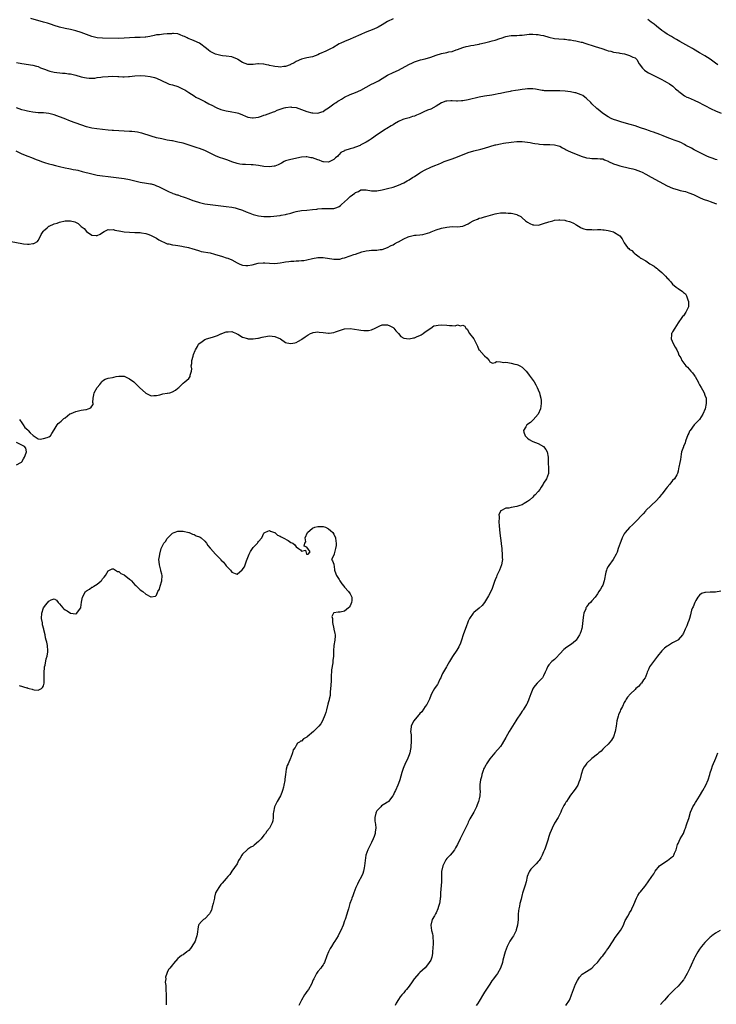
# Model space of a CAD drawing. Units: inches. Extents: x 2577000 to 2580000, y 1560000 to 1562081.
# Drawn here: x 2578252 to 2578511, y 1560772 to 1561138 of the extents above; entities that cross this region are included whole.
import ezdxf

# ---------------------------------------------------------------- set-up
doc = ezdxf.new("R2010")
doc.units = ezdxf.units.IN
doc.header["$MEASUREMENT"] = 0
doc.layers.add('LD25771560_10ft', color=122, linetype='Continuous')

msp = doc.modelspace()

# ---------------------------------------------------------------- linework, layer by layer
at = {"layer": 'LD25771560_10ft'}
for points, elevation in [([(2578391, 1561138.06), (2578388.92, 1561137.08), (2578387, 1561135.86), (2578385.49, 1561135), (2578385.19, 1561134.81), (2578383.81, 1561134.19), (2578380.67, 1561133), (2578379, 1561132.25), (2578378.12, 1561131.88), (2578377, 1561131.36), (2578376.14, 1561131), (2578375, 1561130.48), (2578373, 1561129.67), (2578371.53, 1561129), (2578371, 1561128.73), (2578368.67, 1561127.33), (2578368.03, 1561127), (2578367, 1561126.49), (2578366.02, 1561126.02), (2578363.69, 1561125), (2578363, 1561124.67), (2578361, 1561123.98), (2578359, 1561123.58), (2578357, 1561123.12), (2578355, 1561122.25), (2578354.23, 1561121.77), (2578352.92, 1561121.08), (2578352.73, 1561121), (2578351, 1561120.36), (2578350.33, 1561120.33), (2578349, 1561120.11), (2578348.23, 1561120.23), (2578347, 1561120.32), (2578346.43, 1561120.43), (2578345, 1561120.77), (2578344.79, 1561120.79), (2578343.91, 1561121), (2578343, 1561121.2), (2578342.77, 1561121.22), (2578341, 1561121.32), (2578340.68, 1561121.32), (2578339, 1561121.14), (2578337, 1561121.12), (2578335, 1561121.86), (2578333.31, 1561123), (2578333.11, 1561123.11), (2578331, 1561123.91), (2578329, 1561124.22), (2578327.63, 1561124.37), (2578327, 1561124.45), (2578325, 1561124.98), (2578323, 1561125.96), (2578322.39, 1561126.39), (2578321.64, 1561127), (2578319, 1561128.99), (2578317, 1561129.95), (2578316.22, 1561130.22), (2578314.82, 1561130.82), (2578314.47, 1561131), (2578313.45, 1561131.45), (2578313, 1561131.68), (2578311.88, 1561132.12), (2578311, 1561132.44), (2578309.39, 1561132.61), (2578309, 1561132.63), (2578308.56, 1561132.56), (2578307, 1561132.45), (2578305.6, 1561132.4), (2578304.18, 1561132.18), (2578303, 1561132.09), (2578302.13, 1561131.87), (2578300.5, 1561131.5), (2578299, 1561131.24), (2578298.77, 1561131.23), (2578297, 1561131.15), (2578295, 1561131.17), (2578293, 1561131.07), (2578291, 1561130.9), (2578289, 1561130.81), (2578283, 1561130.88), (2578281, 1561131.05), (2578279, 1561131.52), (2578277, 1561132.26), (2578275, 1561133.05), (2578273, 1561133.64), (2578271, 1561134.06), (2578269, 1561134.44), (2578267, 1561134.94), (2578265, 1561135.57), (2578263.97, 1561135.97), (2578262.46, 1561136.46), (2578261, 1561136.9), (2578256.26, 1561138.26)], 8450), ([(2578511.78, 1561121), (2578511, 1561121.53), (2578509, 1561123.12), (2578507, 1561124.35), (2578505.28, 1561125.28), (2578505, 1561125.46), (2578502.77, 1561126.77), (2578502.33, 1561127), (2578501, 1561127.8), (2578498.75, 1561129), (2578497.67, 1561129.67), (2578497, 1561130.02), (2578496.41, 1561130.41), (2578495.32, 1561131), (2578494.54, 1561131.46), (2578493, 1561132.4), (2578492.06, 1561133), (2578491, 1561133.74), (2578489, 1561135.33), (2578488.1, 1561136.1), (2578487, 1561136.88), (2578485.8, 1561137.8)], 8450), ([(2578251, 1561121.82), (2578253, 1561121.45), (2578257, 1561120.82), (2578258.44, 1561120.44), (2578259, 1561120.32), (2578259.91, 1561119.91), (2578261, 1561119.53), (2578261.35, 1561119.35), (2578263, 1561118.71), (2578263.37, 1561118.63), (2578265, 1561118.18), (2578268.09, 1561117.91), (2578269, 1561117.91), (2578270.34, 1561117.66), (2578271, 1561117.6), (2578273, 1561117.09), (2578275, 1561116.52), (2578276.22, 1561116.22), (2578277, 1561116.11), (2578277.99, 1561115.99), (2578280.07, 1561116.07), (2578281, 1561116.22), (2578282.36, 1561116.36), (2578283, 1561116.46), (2578285, 1561116.64), (2578286.7, 1561116.7), (2578288.63, 1561116.63), (2578289, 1561116.57), (2578290.55, 1561116.55), (2578291, 1561116.48), (2578292.61, 1561116.61), (2578293, 1561116.62), (2578295, 1561116.86), (2578297, 1561116.94), (2578298.86, 1561116.86), (2578300.67, 1561116.67), (2578302.3, 1561116.3), (2578303, 1561116.05), (2578307, 1561114.13), (2578307.79, 1561113.79), (2578309, 1561113.53), (2578311, 1561112.97), (2578313, 1561111.95), (2578313.62, 1561111.62), (2578315, 1561110.62), (2578317, 1561109.38), (2578317.67, 1561109), (2578319, 1561108.36), (2578320.3, 1561107.7), (2578321, 1561107.34), (2578322.49, 1561106.49), (2578323.8, 1561105.8), (2578325, 1561105.18), (2578325.44, 1561105), (2578327, 1561104.39), (2578329, 1561103.86), (2578330.41, 1561103.59), (2578333, 1561103.14), (2578333.51, 1561103), (2578335, 1561102.4), (2578336.07, 1561101.93), (2578337, 1561101.5), (2578338.75, 1561101.25), (2578339, 1561101.2), (2578341, 1561101.55), (2578342.12, 1561101.88), (2578343, 1561102.21), (2578343.6, 1561102.4), (2578346.55, 1561103.45), (2578347, 1561103.63), (2578347.93, 1561104.07), (2578349, 1561104.46), (2578349.36, 1561104.64), (2578350.47, 1561105), (2578351, 1561105.14), (2578351.13, 1561105.13), (2578353, 1561105.34), (2578353.27, 1561105.27), (2578355, 1561105.04), (2578357, 1561104.31), (2578359, 1561103.62), (2578360.83, 1561103.17), (2578361, 1561103.15), (2578361.17, 1561103.17), (2578363, 1561103.05), (2578364.51, 1561103.49), (2578365, 1561103.67), (2578365.72, 1561104.28), (2578367, 1561104.99), (2578369, 1561106.43), (2578369.31, 1561106.69), (2578369.84, 1561107), (2578370.52, 1561107.48), (2578371, 1561107.73), (2578371.79, 1561108.21), (2578373, 1561108.9), (2578375, 1561109.91), (2578377, 1561110.73), (2578379, 1561111.57), (2578381, 1561112.6), (2578383, 1561113.72), (2578383.87, 1561114.13), (2578385.58, 1561115), (2578387, 1561115.84), (2578389, 1561117.09), (2578391, 1561118.13), (2578393, 1561119.04), (2578396.88, 1561121.12), (2578398.28, 1561121.72), (2578399, 1561122.07), (2578401.19, 1561122.81), (2578403, 1561123.22), (2578405, 1561123.83), (2578407, 1561124.61), (2578409, 1561125.2), (2578411, 1561125.56), (2578411.75, 1561125.75), (2578413, 1561125.97), (2578414.5, 1561126.5), (2578415, 1561126.63), (2578417, 1561127.41), (2578418.24, 1561127.76), (2578419, 1561127.95), (2578419.88, 1561128.12), (2578421, 1561128.31), (2578421.57, 1561128.43), (2578423, 1561128.67), (2578423.26, 1561128.74), (2578425, 1561129.12), (2578427, 1561129.6), (2578427.84, 1561129.84), (2578429, 1561130.1), (2578430.71, 1561130.71), (2578431.17, 1561130.83), (2578433, 1561131.56), (2578434.23, 1561131.77), (2578435, 1561131.91), (2578436.09, 1561131.91), (2578437, 1561131.92), (2578438.01, 1561132.01), (2578439, 1561132.04), (2578441.59, 1561132.41), (2578443, 1561132.4), (2578444.21, 1561132.22), (2578445, 1561132.21), (2578445.97, 1561132.03), (2578447, 1561131.82), (2578449, 1561131.27), (2578451, 1561130.82), (2578452.62, 1561130.62), (2578454.48, 1561130.48), (2578455, 1561130.46), (2578456.32, 1561130.32), (2578457, 1561130.27), (2578458.07, 1561130.07), (2578459, 1561129.94), (2578461, 1561129.45), (2578461.35, 1561129.35), (2578462.4, 1561129), (2578466.18, 1561127.82), (2578467.45, 1561127.45), (2578468.72, 1561127), (2578470.45, 1561126.45), (2578471, 1561126.22), (2578472, 1561126), (2578473, 1561125.69), (2578475, 1561125.37), (2578475.3, 1561125.3), (2578477.1, 1561125), (2578479, 1561124.42), (2578480.14, 1561123.86), (2578481, 1561123.52), (2578481.32, 1561123.33), (2578481.62, 1561123), (2578482.61, 1561121.39), (2578483.75, 1561119.75), (2578484.5, 1561119), (2578485, 1561118.64), (2578486.01, 1561118.01), (2578488, 1561117), (2578489, 1561116.51), (2578489.97, 1561115.97), (2578491, 1561115.47), (2578491.88, 1561115), (2578493, 1561114.37), (2578493.85, 1561113.85), (2578495.02, 1561113), (2578496.08, 1561112.08), (2578497, 1561111.25), (2578497.3, 1561111), (2578498.27, 1561110.27), (2578499.46, 1561109.46), (2578500.29, 1561109), (2578500.77, 1561108.77), (2578503, 1561107.8), (2578504.91, 1561106.91), (2578506.24, 1561106.24), (2578507, 1561105.81), (2578509.34, 1561104.66), (2578511, 1561103.87), (2578513, 1561102.97)], 8460), ([(2578511.6, 1561085.6), (2578511, 1561085.75), (2578510.13, 1561086.13), (2578509, 1561086.48), (2578508.64, 1561086.64), (2578507.74, 1561087), (2578507, 1561087.35), (2578505.92, 1561087.92), (2578505, 1561088.35), (2578503.73, 1561089), (2578503.27, 1561089.27), (2578503, 1561089.38), (2578501.99, 1561089.99), (2578501, 1561090.44), (2578500.65, 1561090.65), (2578499.96, 1561091), (2578499.37, 1561091.37), (2578498.05, 1561092.05), (2578497, 1561092.48), (2578495.52, 1561093), (2578495, 1561093.21), (2578493, 1561093.94), (2578491.46, 1561094.54), (2578490.22, 1561095), (2578487.91, 1561095.91), (2578487, 1561096.2), (2578486.43, 1561096.43), (2578485, 1561096.87), (2578483, 1561097.56), (2578481, 1561098.22), (2578479.22, 1561098.78), (2578477, 1561099.4), (2578475.78, 1561099.78), (2578475, 1561099.96), (2578474.24, 1561100.24), (2578473, 1561100.63), (2578472.14, 1561101), (2578471, 1561101.67), (2578468.95, 1561103), (2578467.89, 1561103.89), (2578466.78, 1561104.78), (2578465, 1561106.51), (2578464.56, 1561107), (2578463, 1561108.48), (2578462.34, 1561109), (2578461.54, 1561109.54), (2578461, 1561109.79), (2578459, 1561110.5), (2578458.56, 1561110.56), (2578457, 1561110.92), (2578455, 1561111.17), (2578453, 1561111.26), (2578450.72, 1561111.28), (2578449, 1561111.26), (2578447.34, 1561111.34), (2578447, 1561111.38), (2578446.53, 1561111.47), (2578443.93, 1561111.93), (2578443, 1561112.06), (2578442, 1561112), (2578441, 1561112), (2578440.13, 1561111.87), (2578439, 1561111.74), (2578437.53, 1561111.53), (2578436.58, 1561111.42), (2578435, 1561111.12), (2578434.51, 1561111), (2578432.63, 1561110.63), (2578431, 1561110.28), (2578430.15, 1561110.15), (2578429, 1561109.93), (2578427.74, 1561109.74), (2578425, 1561109.28), (2578423, 1561108.88), (2578419, 1561108.01), (2578417, 1561107.63), (2578416.44, 1561107.56), (2578415, 1561107.45), (2578414.55, 1561107.45), (2578413, 1561107.53), (2578412.47, 1561107.53), (2578411, 1561107.51), (2578410.59, 1561107.41), (2578409, 1561106.88), (2578407, 1561105.58), (2578405, 1561104.53), (2578403.87, 1561104.13), (2578402.47, 1561103.53), (2578401, 1561102.79), (2578399.73, 1561102.27), (2578399, 1561101.84), (2578398.3, 1561101.7), (2578397, 1561101.24), (2578395, 1561100.8), (2578394.66, 1561100.66), (2578393, 1561099.9), (2578391.54, 1561099), (2578391, 1561098.71), (2578390.25, 1561098.25), (2578388.73, 1561097.27), (2578388.24, 1561097), (2578387, 1561096.19), (2578385.24, 1561095), (2578383, 1561093.41), (2578382.31, 1561093), (2578381, 1561092.26), (2578379, 1561091.15), (2578378.72, 1561091), (2578377, 1561090.32), (2578376, 1561090), (2578375, 1561089.74), (2578373.07, 1561089.07), (2578373, 1561089.06), (2578372.91, 1561089), (2578371.64, 1561088.36), (2578371, 1561087.65), (2578370.66, 1561087.34), (2578370.41, 1561087), (2578369.62, 1561086.38), (2578369, 1561085.81), (2578367.52, 1561085), (2578367, 1561084.77), (2578365.17, 1561084.83), (2578365, 1561084.85), (2578364.59, 1561085), (2578363.48, 1561085.48), (2578363, 1561085.6), (2578362, 1561086), (2578361, 1561086.36), (2578360.43, 1561086.43), (2578359, 1561086.74), (2578358.7, 1561086.7), (2578357, 1561086.6), (2578353, 1561085.81), (2578351, 1561085.21), (2578350.56, 1561085), (2578349.55, 1561084.45), (2578348.23, 1561083.77), (2578347, 1561083.27), (2578346.78, 1561083.22), (2578345, 1561082.97), (2578343, 1561083.14), (2578341, 1561083.47), (2578339, 1561083.73), (2578338.22, 1561083.78), (2578336.14, 1561083.86), (2578335, 1561083.87), (2578334.01, 1561084.01), (2578333, 1561084.21), (2578331, 1561084.94), (2578329.5, 1561085.5), (2578328.01, 1561086.01), (2578326.5, 1561086.5), (2578325, 1561087.12), (2578321, 1561089.05), (2578319, 1561089.81), (2578318.13, 1561090.13), (2578315.51, 1561091), (2578313, 1561091.77), (2578311, 1561092.26), (2578309, 1561092.64), (2578308.68, 1561092.68), (2578306.94, 1561093), (2578305, 1561093.39), (2578303, 1561093.87), (2578301, 1561094.42), (2578297.53, 1561095.53), (2578297, 1561095.67), (2578295.91, 1561095.91), (2578295, 1561096.05), (2578293.89, 1561096.11), (2578293, 1561096.19), (2578291, 1561096.25), (2578289, 1561096.38), (2578287, 1561096.55), (2578286.6, 1561096.6), (2578285, 1561096.71), (2578283, 1561096.88), (2578280.88, 1561097.12), (2578279, 1561097.43), (2578277, 1561097.94), (2578271, 1561100.01), (2578268.72, 1561101), (2578267, 1561101.66), (2578265, 1561102.31), (2578263, 1561102.81), (2578261, 1561103.08), (2578259, 1561103.17), (2578257, 1561103.32), (2578255.61, 1561103.61), (2578255, 1561103.7), (2578254.06, 1561103.94), (2578253, 1561104.27), (2578251, 1561104.95)], 8470), ([(2578250.77, 1561089), (2578253, 1561087.92), (2578255.18, 1561087), (2578256.49, 1561086.49), (2578258.22, 1561085.78), (2578259.38, 1561085.38), (2578260.26, 1561085), (2578261, 1561084.72), (2578261.38, 1561084.62), (2578263, 1561084.08), (2578264.14, 1561083.86), (2578265.46, 1561083.46), (2578267, 1561083.15), (2578269, 1561082.68), (2578270.4, 1561082.4), (2578271, 1561082.26), (2578272.08, 1561082.08), (2578273, 1561081.87), (2578273.74, 1561081.74), (2578275.34, 1561081.34), (2578279, 1561080.37), (2578281, 1561079.93), (2578283, 1561079.62), (2578285, 1561079.39), (2578289, 1561078.97), (2578291, 1561078.68), (2578293, 1561078.26), (2578295, 1561077.77), (2578297, 1561077.36), (2578299.32, 1561077), (2578300.74, 1561076.74), (2578301, 1561076.66), (2578302.31, 1561076.31), (2578303, 1561076.02), (2578303.74, 1561075.74), (2578305.29, 1561075), (2578307.7, 1561073.7), (2578309, 1561073.22), (2578309.15, 1561073.15), (2578309.61, 1561073), (2578310.64, 1561072.64), (2578311, 1561072.56), (2578312.13, 1561072.13), (2578313, 1561071.91), (2578313.64, 1561071.64), (2578315, 1561071.16), (2578316.55, 1561070.55), (2578317, 1561070.39), (2578319, 1561069.73), (2578321, 1561069.28), (2578323, 1561069), (2578327, 1561068.54), (2578329, 1561068.29), (2578331, 1561067.99), (2578332.26, 1561067.74), (2578333, 1561067.57), (2578335, 1561066.91), (2578336.32, 1561066.32), (2578337.77, 1561065.77), (2578339, 1561065.34), (2578341, 1561064.83), (2578343, 1561064.55), (2578343.46, 1561064.54), (2578345, 1561064.54), (2578345.42, 1561064.58), (2578349, 1561064.93), (2578349.42, 1561065), (2578351, 1561065.27), (2578351.36, 1561065.36), (2578353, 1561065.84), (2578354.15, 1561066.15), (2578355, 1561066.4), (2578357, 1561066.77), (2578358.95, 1561066.95), (2578361, 1561067.12), (2578362.66, 1561067.34), (2578363, 1561067.35), (2578364.48, 1561067.52), (2578366.47, 1561067.53), (2578367, 1561067.52), (2578368.48, 1561067.52), (2578369, 1561067.55), (2578370.12, 1561067.88), (2578371, 1561068.28), (2578371.41, 1561068.59), (2578371.83, 1561069), (2578373, 1561070.04), (2578374.03, 1561071), (2578375, 1561071.97), (2578376.75, 1561073.25), (2578377, 1561073.49), (2578378.11, 1561073.89), (2578379, 1561074.45), (2578380.53, 1561074.53), (2578381, 1561074.53), (2578383, 1561074.16), (2578385, 1561074.11), (2578387, 1561074.49), (2578387.4, 1561074.6), (2578389, 1561074.96), (2578391, 1561075.45), (2578393, 1561076.16), (2578395, 1561077.08), (2578396.2, 1561077.8), (2578397, 1561078.21), (2578398.3, 1561079), (2578399, 1561079.45), (2578401, 1561080.78), (2578401.4, 1561081), (2578403, 1561081.97), (2578405, 1561082.86), (2578406.54, 1561083.46), (2578407.93, 1561084.07), (2578409, 1561084.57), (2578410.02, 1561085), (2578413, 1561086.05), (2578415, 1561086.79), (2578419, 1561088.36), (2578421, 1561088.98), (2578423.64, 1561089.64), (2578425, 1561090.01), (2578429, 1561091.2), (2578429.22, 1561091.22), (2578431, 1561091.62), (2578432.14, 1561091.86), (2578433, 1561091.93), (2578434.06, 1561092.06), (2578435, 1561092.2), (2578437, 1561092.42), (2578439, 1561092.43), (2578441, 1561092.18), (2578442.03, 1561092.03), (2578443, 1561091.83), (2578443.76, 1561091.76), (2578445, 1561091.52), (2578445.51, 1561091.51), (2578447, 1561091.37), (2578447.38, 1561091.38), (2578449.35, 1561091.35), (2578451, 1561091.24), (2578451.99, 1561091), (2578453, 1561090.71), (2578454.07, 1561090.07), (2578455, 1561089.65), (2578455.37, 1561089.37), (2578456.15, 1561089), (2578457, 1561088.64), (2578460.95, 1561087.05), (2578463, 1561086.33), (2578464.21, 1561086.21), (2578465, 1561086.1), (2578466.16, 1561086.16), (2578467, 1561086.15), (2578468, 1561086), (2578469, 1561085.94), (2578469.68, 1561085.68), (2578471, 1561085.09), (2578471.17, 1561085), (2578473, 1561084.15), (2578474.23, 1561083.77), (2578475, 1561083.5), (2578475.38, 1561083.38), (2578479, 1561082.56), (2578480.24, 1561082.24), (2578481, 1561082.07), (2578483, 1561081.33), (2578483.66, 1561081), (2578485, 1561080.29), (2578487, 1561079.19), (2578493, 1561075.97), (2578495, 1561075.07), (2578497, 1561074.46), (2578497.74, 1561074.26), (2578499, 1561073.97), (2578499.81, 1561073.81), (2578501, 1561073.39), (2578502.73, 1561072.73), (2578505, 1561071.56), (2578506.31, 1561071), (2578508.33, 1561070.33), (2578509, 1561070.17), (2578511, 1561069.38), (2578511.25, 1561069.25)], 8480), ([(2578249, 1561055.29), (2578253, 1561054.48), (2578253.58, 1561054.42), (2578255, 1561054.32), (2578255.69, 1561054.31), (2578257, 1561054.48), (2578257.44, 1561054.56), (2578258.71, 1561055.29), (2578259, 1561055.65), (2578259.71, 1561057), (2578260.12, 1561057.88), (2578260.82, 1561059), (2578261, 1561059.24), (2578262.38, 1561060.38), (2578263, 1561060.93), (2578263.13, 1561061), (2578265, 1561061.77), (2578266.12, 1561062.12), (2578267, 1561062.48), (2578269, 1561062.95), (2578271, 1561062.98), (2578272.61, 1561062.61), (2578273.93, 1561061.94), (2578274.84, 1561061), (2578274.94, 1561060.94), (2578275, 1561060.89), (2578276.11, 1561060.11), (2578277, 1561058.94), (2578279, 1561057.6), (2578280.54, 1561057.46), (2578281, 1561057.49), (2578282.08, 1561057.92), (2578283, 1561058.63), (2578283.59, 1561059), (2578285, 1561059.75), (2578285.61, 1561059.61), (2578287, 1561059.66), (2578287.48, 1561059.48), (2578289, 1561059.22), (2578289.17, 1561059.17), (2578291, 1561058.88), (2578293, 1561058.71), (2578295, 1561058.66), (2578297, 1561058.57), (2578297.49, 1561058.51), (2578299, 1561058.21), (2578300.2, 1561057.8), (2578301, 1561057.48), (2578302.02, 1561057), (2578303, 1561056.43), (2578303.89, 1561055.89), (2578305.19, 1561055.19), (2578305.7, 1561055), (2578307, 1561054.44), (2578307.63, 1561054.37), (2578309, 1561054.01), (2578310.08, 1561053.92), (2578311, 1561053.74), (2578312.48, 1561053.52), (2578313, 1561053.42), (2578314.99, 1561052.99), (2578316.54, 1561052.54), (2578317, 1561052.35), (2578319, 1561051.73), (2578319.58, 1561051.58), (2578322.98, 1561050.98), (2578324.54, 1561050.54), (2578327.61, 1561049.61), (2578329, 1561049.2), (2578329.54, 1561049), (2578331, 1561048.39), (2578333, 1561047.34), (2578333.76, 1561047), (2578334.59, 1561046.59), (2578335, 1561046.49), (2578336.29, 1561046.29), (2578337, 1561046.31), (2578338.56, 1561046.56), (2578340.86, 1561047.14), (2578342.67, 1561047.33), (2578343, 1561047.34), (2578343.32, 1561047.32), (2578345, 1561047.21), (2578347, 1561047.11), (2578349, 1561047.32), (2578350.42, 1561047.58), (2578351, 1561047.67), (2578352.19, 1561047.81), (2578353, 1561047.89), (2578354.08, 1561047.92), (2578355, 1561048), (2578355.96, 1561048.04), (2578357, 1561048.14), (2578357.77, 1561048.23), (2578359, 1561048.43), (2578361, 1561048.9), (2578363, 1561049.26), (2578365, 1561049.28), (2578369, 1561048.71), (2578370.73, 1561048.73), (2578371, 1561048.7), (2578371.26, 1561048.74), (2578372.17, 1561049), (2578373, 1561049.21), (2578375, 1561049.94), (2578376.4, 1561050.4), (2578377, 1561050.57), (2578379.35, 1561051.35), (2578381, 1561051.82), (2578382.12, 1561051.88), (2578383, 1561052.02), (2578384.06, 1561052.06), (2578385, 1561052.01), (2578386.25, 1561052.25), (2578387, 1561052.33), (2578388.95, 1561053.05), (2578390.29, 1561053.71), (2578391, 1561054.03), (2578391.6, 1561054.4), (2578392.72, 1561055), (2578393, 1561055.13), (2578395, 1561056.22), (2578396.62, 1561057), (2578397, 1561057.14), (2578398.5, 1561057.5), (2578399, 1561057.58), (2578399.63, 1561057.63), (2578401, 1561057.77), (2578402.09, 1561057.91), (2578403, 1561058.06), (2578404.63, 1561058.63), (2578405.19, 1561058.81), (2578407, 1561059.61), (2578409, 1561060.22), (2578411, 1561060.64), (2578413, 1561060.81), (2578415, 1561060.76), (2578417, 1561060.98), (2578419, 1561061.88), (2578419.71, 1561062.29), (2578420.83, 1561063), (2578421, 1561063.09), (2578422.38, 1561063.62), (2578423, 1561063.89), (2578423.9, 1561064.1), (2578425, 1561064.46), (2578425.46, 1561064.54), (2578429, 1561065.49), (2578429.66, 1561065.66), (2578431, 1561065.89), (2578433, 1561065.93), (2578433.83, 1561065.83), (2578435, 1561065.73), (2578435.61, 1561065.61), (2578437, 1561065.29), (2578437.21, 1561065.21), (2578438.5, 1561064.5), (2578439, 1561064.11), (2578440.25, 1561063), (2578440.66, 1561062.66), (2578441, 1561062.43), (2578441.91, 1561061.91), (2578443, 1561061.49), (2578443.43, 1561061.43), (2578445, 1561061.38), (2578445.48, 1561061.48), (2578447, 1561061.92), (2578449, 1561062.62), (2578450.46, 1561063), (2578451, 1561063.16), (2578452.69, 1561063.31), (2578453, 1561063.32), (2578454.85, 1561063.15), (2578455.11, 1561063.11), (2578455.56, 1561063), (2578456.69, 1561062.69), (2578457, 1561062.57), (2578458.07, 1561062.07), (2578459, 1561061.53), (2578459.35, 1561061.35), (2578459.94, 1561061), (2578460.58, 1561060.58), (2578461, 1561060.35), (2578461.99, 1561059.99), (2578463, 1561059.77), (2578463.68, 1561059.68), (2578465, 1561059.67), (2578465.64, 1561059.64), (2578467, 1561059.69), (2578468.34, 1561059.66), (2578469, 1561059.61), (2578469.53, 1561059.53), (2578471, 1561059.38), (2578472.51, 1561059), (2578473, 1561058.86), (2578473.42, 1561058.58), (2578475, 1561057.61), (2578475.34, 1561057.34), (2578476.21, 1561056.21), (2578476.82, 1561055), (2578477, 1561054.72), (2578478.27, 1561053), (2578478.67, 1561052.67), (2578479, 1561052.3), (2578479.85, 1561051.85), (2578480.55, 1561051), (2578480.83, 1561050.83), (2578481, 1561050.64), (2578482.49, 1561049.51), (2578483.1, 1561049.1), (2578483.2, 1561049), (2578485, 1561048.03), (2578486.54, 1561047), (2578488.1, 1561046.1), (2578489, 1561045.34), (2578489.22, 1561045.22), (2578489.43, 1561045), (2578491, 1561043.67), (2578491.73, 1561043), (2578492.4, 1561042.4), (2578493, 1561041.56), (2578493.33, 1561041.33), (2578493.6, 1561041), (2578494.3, 1561040.3), (2578495, 1561039.36), (2578496.31, 1561038.31), (2578497, 1561037.73), (2578498.63, 1561036.63), (2578499, 1561036.29), (2578499.73, 1561035.73), (2578500.1, 1561035), (2578500.77, 1561033.23), (2578500.88, 1561033), (2578500.84, 1561031), (2578500.3, 1561029.7), (2578499.93, 1561029), (2578499, 1561027.65), (2578498.69, 1561027.31), (2578498.46, 1561027), (2578497.05, 1561024.95), (2578495.76, 1561023), (2578495, 1561021.63), (2578494.77, 1561021.23), (2578494.62, 1561021), (2578494.54, 1561020.54), (2578494.43, 1561019), (2578495.25, 1561017.25), (2578496, 1561016), (2578496.5, 1561015), (2578497, 1561013.78), (2578497.3, 1561013), (2578498.02, 1561012.02), (2578498.37, 1561011), (2578499.93, 1561009), (2578500.51, 1561008.51), (2578501.82, 1561007), (2578502.4, 1561006.4), (2578503, 1561005.47), (2578503.21, 1561005.21), (2578503.32, 1561005), (2578503.96, 1561003.96), (2578504.46, 1561003), (2578504.62, 1561002.62), (2578505, 1561001.92), (2578505.61, 1561001), (2578506.07, 1561000.07), (2578506.72, 1560999), (2578507, 1560998.15), (2578507.41, 1560997), (2578507.48, 1560995), (2578507.04, 1560993), (2578506.25, 1560991), (2578504.93, 1560989), (2578504.01, 1560987.99), (2578502.97, 1560987), (2578501.53, 1560985), (2578501.33, 1560984.67), (2578501, 1560983.99), (2578500.7, 1560983.3), (2578499.83, 1560981), (2578499.66, 1560980.34), (2578499.03, 1560979), (2578499, 1560978.87), (2578498.33, 1560977), (2578498.13, 1560976.13), (2578497.89, 1560974.11), (2578497.66, 1560973), (2578497.3, 1560971.3), (2578497.21, 1560970.79), (2578497, 1560969.86), (2578496.78, 1560969), (2578496.5, 1560968.5), (2578495.74, 1560967), (2578495, 1560966.32), (2578493.98, 1560965), (2578493, 1560963.93), (2578492.63, 1560963.37), (2578491, 1560961.25), (2578490.78, 1560961), (2578490, 1560960), (2578489, 1560958.94), (2578485, 1560955.15), (2578484.88, 1560955), (2578484.01, 1560953.99), (2578483, 1560952.91), (2578482.1, 1560951.9), (2578481.23, 1560951), (2578480.09, 1560949.91), (2578479, 1560948.91), (2578477.36, 1560947), (2578477, 1560946.47), (2578476.25, 1560945), (2578475.69, 1560943.69), (2578475.42, 1560943), (2578474.75, 1560941), (2578474.34, 1560939.66), (2578474.04, 1560939), (2578472.92, 1560937), (2578471.23, 1560934.77), (2578471, 1560934.34), (2578470.5, 1560933.5), (2578470.35, 1560933), (2578470.21, 1560932.21), (2578469.89, 1560931), (2578469.77, 1560930.23), (2578469.55, 1560929), (2578469, 1560927.46), (2578468.8, 1560927), (2578468.13, 1560925.87), (2578467.57, 1560925), (2578467, 1560924.17), (2578466.16, 1560923), (2578465, 1560921.61), (2578464.42, 1560921), (2578463.7, 1560920.3), (2578463, 1560919.33), (2578462.85, 1560919.15), (2578462.77, 1560919), (2578462.66, 1560918.66), (2578461.96, 1560917), (2578461.79, 1560916.21), (2578461.57, 1560914.43), (2578461.47, 1560913), (2578461.2, 1560911.2), (2578461.16, 1560911), (2578461, 1560910.47), (2578460.57, 1560909.43), (2578460.41, 1560909), (2578459.11, 1560907), (2578459, 1560906.86), (2578457.98, 1560906.02), (2578457, 1560905.19), (2578455.66, 1560904.34), (2578454.55, 1560903.45), (2578453, 1560901.93), (2578451.64, 1560900.36), (2578451, 1560899.81), (2578450.6, 1560899.4), (2578450.08, 1560899), (2578449, 1560897.79), (2578448.4, 1560897), (2578448.07, 1560896.07), (2578447.62, 1560895), (2578447, 1560893.68), (2578446.77, 1560893.23), (2578446.59, 1560893), (2578444.64, 1560891), (2578443.91, 1560890.09), (2578443.06, 1560889), (2578443, 1560888.88), (2578442.22, 1560887), (2578441.94, 1560886.06), (2578441.53, 1560885), (2578441.41, 1560884.59), (2578441, 1560883.74), (2578440.8, 1560883.2), (2578440.69, 1560883), (2578440.05, 1560882.05), (2578439.41, 1560881), (2578439.23, 1560880.77), (2578439, 1560880.54), (2578438.4, 1560879.6), (2578437, 1560877.62), (2578436.62, 1560877), (2578436.02, 1560875.98), (2578435.39, 1560875), (2578434.23, 1560873), (2578433, 1560870.7), (2578431.64, 1560868.36), (2578431, 1560867.44), (2578428.87, 1560865), (2578427, 1560862.83), (2578425.77, 1560861), (2578425.5, 1560860.5), (2578425, 1560859.65), (2578424.69, 1560859), (2578424.5, 1560858.5), (2578424.01, 1560857), (2578423.92, 1560856.08), (2578423.56, 1560855), (2578423.3, 1560853.3), (2578423.33, 1560853), (2578423.32, 1560851.32), (2578423.4, 1560851), (2578423.32, 1560849), (2578423, 1560847.92), (2578422.79, 1560847), (2578422.24, 1560845.76), (2578421.99, 1560845), (2578421, 1560843.02), (2578419.53, 1560840.47), (2578419, 1560839.31), (2578418.79, 1560838.79), (2578417.98, 1560837), (2578416.99, 1560835), (2578415.98, 1560833), (2578414.95, 1560831), (2578414.26, 1560829.74), (2578413.83, 1560829), (2578413, 1560827.86), (2578412.26, 1560827), (2578411, 1560825.68), (2578410.7, 1560825.3), (2578410.51, 1560825), (2578410.06, 1560824.06), (2578409.48, 1560823), (2578409.07, 1560820.93), (2578408.99, 1560817), (2578408.68, 1560813), (2578408.62, 1560811.38), (2578408.56, 1560811), (2578408.42, 1560809.58), (2578408.27, 1560809), (2578407.89, 1560807.89), (2578407.63, 1560807), (2578407, 1560805.57), (2578406.79, 1560805.21), (2578406.39, 1560804.39), (2578405.6, 1560803), (2578405.05, 1560801), (2578405.29, 1560799), (2578405.7, 1560797.7), (2578405.79, 1560797), (2578405.81, 1560796.19), (2578405.96, 1560795), (2578405.94, 1560793.94), (2578405.72, 1560791), (2578405.63, 1560790.37), (2578405.38, 1560789), (2578405, 1560787.98), (2578404.47, 1560787), (2578403.81, 1560786.19), (2578403, 1560785.1), (2578401, 1560783.33), (2578400.6, 1560783), (2578399, 1560781.16), (2578398.88, 1560781), (2578398.12, 1560779.88), (2578397, 1560778.31), (2578395.97, 1560777), (2578395.51, 1560776.49), (2578395, 1560775.79), (2578394.61, 1560775.39), (2578394.32, 1560775), (2578393.69, 1560774.31), (2578393, 1560773.29), (2578392.13, 1560771.87), (2578391.74, 1560771)], 8490), ([(2578252.02, 1560989), (2578253, 1560987.82), (2578253.43, 1560987), (2578254.08, 1560986.08), (2578255.14, 1560985.14), (2578255.27, 1560985), (2578256.04, 1560984.04), (2578257.1, 1560983.1), (2578259, 1560981.86), (2578259.74, 1560981.74), (2578261, 1560981.96), (2578262.39, 1560982.39), (2578263, 1560982.61), (2578263.57, 1560983), (2578264.16, 1560983.84), (2578265, 1560985.2), (2578266.03, 1560987), (2578266.47, 1560987.53), (2578267, 1560987.89), (2578267.54, 1560988.46), (2578268.2, 1560989), (2578268.62, 1560989.38), (2578269, 1560989.64), (2578270.84, 1560991.16), (2578271.32, 1560991.32), (2578273, 1560992.07), (2578275, 1560992.47), (2578276.77, 1560992.77), (2578277, 1560992.78), (2578277.67, 1560993), (2578278.63, 1560993.37), (2578279, 1560994.06), (2578279.43, 1560994.57), (2578279.46, 1560995), (2578279.38, 1560995.38), (2578279.46, 1560997), (2578279.76, 1560998.24), (2578279.89, 1560999), (2578281, 1561000.89), (2578282, 1561002), (2578282.68, 1561003), (2578282.8, 1561003.2), (2578283, 1561003.47), (2578283.93, 1561004.07), (2578285, 1561004.41), (2578286.71, 1561004.71), (2578287.19, 1561004.81), (2578288.01, 1561005), (2578289, 1561005.15), (2578291, 1561005.1), (2578291.25, 1561005), (2578293, 1561004.12), (2578294.62, 1561003), (2578294.81, 1561002.81), (2578295, 1561002.71), (2578295.83, 1561001.83), (2578296.76, 1561001), (2578299, 1560998.84), (2578299.29, 1560998.71), (2578301, 1560997.85), (2578301.98, 1560998.02), (2578303, 1560997.99), (2578304.24, 1560998.24), (2578305, 1560998.49), (2578305.41, 1560998.59), (2578307, 1560998.85), (2578307.15, 1560998.85), (2578308.01, 1560999), (2578309, 1560999.35), (2578310.11, 1560999.89), (2578311, 1561000.7), (2578311.37, 1561001), (2578313, 1561002.55), (2578313.59, 1561003), (2578315, 1561004.23), (2578315.34, 1561004.66), (2578315.52, 1561005), (2578315.58, 1561005.58), (2578315.99, 1561007), (2578316.12, 1561007.88), (2578315.96, 1561009), (2578316.16, 1561009.84), (2578316.17, 1561011), (2578316.65, 1561012.65), (2578316.82, 1561013.18), (2578317.35, 1561014.65), (2578317.49, 1561015), (2578318.22, 1561016.22), (2578318.6, 1561017), (2578318.78, 1561017.22), (2578320.07, 1561018.07), (2578321, 1561018.74), (2578321.18, 1561018.82), (2578321.63, 1561019), (2578323, 1561019.46), (2578324.24, 1561019.76), (2578325, 1561020.03), (2578325.76, 1561020.24), (2578327, 1561020.87), (2578327.1, 1561020.9), (2578327.29, 1561021), (2578329, 1561021.62), (2578329.7, 1561021.7), (2578331, 1561021.76), (2578331.56, 1561021.56), (2578332.79, 1561021), (2578332.92, 1561020.92), (2578333.24, 1561020.76), (2578335, 1561019.66), (2578336.85, 1561019.15), (2578337, 1561019.1), (2578339, 1561019.03), (2578340.73, 1561019.27), (2578341, 1561019.32), (2578342.34, 1561019.66), (2578343, 1561019.84), (2578345, 1561020.2), (2578347, 1561019.93), (2578349.18, 1561019), (2578351, 1561017.67), (2578351.53, 1561017.53), (2578353, 1561017.33), (2578354.42, 1561017.58), (2578355, 1561017.64), (2578355.8, 1561018.2), (2578357, 1561018.79), (2578357.1, 1561018.9), (2578358.26, 1561019.74), (2578359.46, 1561020.54), (2578360.33, 1561021), (2578361, 1561021.31), (2578361.34, 1561021.34), (2578363, 1561021.61), (2578363.52, 1561021.52), (2578365, 1561021.41), (2578367, 1561021.17), (2578367.2, 1561021.2), (2578369, 1561021.36), (2578369.61, 1561021.61), (2578373, 1561022.77), (2578375, 1561022.83), (2578378.34, 1561022.34), (2578379, 1561022.26), (2578380.2, 1561022.2), (2578381, 1561022.14), (2578381.82, 1561022.18), (2578383, 1561022.39), (2578384.41, 1561023), (2578386.13, 1561023.87), (2578387, 1561024.22), (2578387.74, 1561024.26), (2578389, 1561024.23), (2578389.82, 1561023.82), (2578391, 1561023.25), (2578391.32, 1561023), (2578392.04, 1561022.04), (2578393, 1561021), (2578393.91, 1561019.91), (2578395, 1561019.32), (2578397, 1561019.04), (2578398.61, 1561019.39), (2578399, 1561019.45), (2578400.04, 1561019.96), (2578401, 1561020.32), (2578401.42, 1561020.58), (2578402.22, 1561021), (2578403, 1561021.67), (2578405, 1561023.05), (2578406.17, 1561023.83), (2578407, 1561023.95), (2578407.85, 1561024.15), (2578409, 1561024.2), (2578411, 1561024.14), (2578412, 1561024), (2578413, 1561024.05), (2578414.08, 1561023.92), (2578415, 1561024.21), (2578416.11, 1561023.89), (2578417, 1561024.19), (2578417.74, 1561023.74), (2578418.09, 1561023), (2578418.58, 1561022.58), (2578419.39, 1561021), (2578421, 1561019), (2578422.02, 1561017), (2578422.36, 1561016.36), (2578422.93, 1561015), (2578423, 1561014.9), (2578424.9, 1561012.9), (2578425, 1561012.71), (2578425.95, 1561011.95), (2578426.7, 1561011), (2578427, 1561010.55), (2578428.05, 1561010.05), (2578429, 1561010.28), (2578429.43, 1561010.57), (2578431, 1561010.48), (2578432.25, 1561010.25), (2578433, 1561010.36), (2578433.71, 1561010.29), (2578435, 1561010.02), (2578436.34, 1561009.66), (2578437, 1561009.5), (2578437.38, 1561009.38), (2578438.18, 1561009), (2578439, 1561008.45), (2578440.56, 1561007), (2578441, 1561006.36), (2578441.59, 1561005.59), (2578443.47, 1561003), (2578444.1, 1561001.9), (2578444.67, 1561001), (2578445, 1561000.12), (2578445.49, 1560999), (2578445.63, 1560998.37), (2578445.98, 1560997), (2578446.06, 1560996.06), (2578446.08, 1560995), (2578445.82, 1560993), (2578445.02, 1560990.98), (2578443.13, 1560988.87), (2578442.09, 1560987.91), (2578440.74, 1560987), (2578440.37, 1560986.37), (2578439.49, 1560985), (2578439.67, 1560984.33), (2578440.17, 1560983), (2578440.58, 1560982.58), (2578441, 1560982.12), (2578441.66, 1560981.66), (2578442.77, 1560981), (2578443, 1560980.9), (2578445, 1560980.16), (2578446.97, 1560979), (2578447.84, 1560977.84), (2578448.33, 1560977), (2578448.72, 1560975), (2578448.76, 1560973.24), (2578448.76, 1560972.76), (2578448.88, 1560971), (2578448.84, 1560969), (2578448.07, 1560967), (2578447, 1560965.33), (2578446.81, 1560965), (2578446.11, 1560963.89), (2578445.57, 1560963), (2578445, 1560962.26), (2578443.88, 1560961), (2578443.41, 1560960.59), (2578443, 1560960.17), (2578441.7, 1560959), (2578441, 1560958.49), (2578439.78, 1560957.78), (2578439, 1560957.3), (2578438.16, 1560957), (2578437, 1560956.63), (2578435, 1560956.29), (2578434.07, 1560956.07), (2578433, 1560956.02), (2578431.08, 1560955.08), (2578431, 1560955.07), (2578430.95, 1560955), (2578430.41, 1560953.59), (2578430.44, 1560953), (2578430.49, 1560952.49), (2578430.39, 1560951), (2578430.46, 1560949.54), (2578430.75, 1560946.75), (2578431.18, 1560943), (2578431.18, 1560942.82), (2578431.41, 1560941), (2578431.43, 1560940.57), (2578431.59, 1560939), (2578431.62, 1560937.62), (2578431.67, 1560937), (2578431.64, 1560936.36), (2578431.39, 1560935), (2578430.56, 1560933), (2578429.62, 1560931), (2578429.48, 1560930.52), (2578429, 1560929.41), (2578428.74, 1560928.74), (2578427.86, 1560926.14), (2578427.36, 1560925), (2578426.57, 1560923.43), (2578425, 1560921.02), (2578424.14, 1560919.86), (2578423, 1560918.81), (2578421, 1560917.22), (2578420.82, 1560917), (2578419.5, 1560915), (2578419, 1560914.03), (2578418.72, 1560913.28), (2578418.29, 1560912.29), (2578417.07, 1560909), (2578416.43, 1560907), (2578416.12, 1560905.88), (2578415.5, 1560904.5), (2578414.71, 1560903.29), (2578413.08, 1560900.92), (2578412.35, 1560899.65), (2578412.01, 1560899), (2578411, 1560897.31), (2578410.85, 1560897), (2578409.46, 1560894.54), (2578409, 1560893.64), (2578408.74, 1560893), (2578408.46, 1560892.46), (2578407.78, 1560891), (2578407.5, 1560890.5), (2578407, 1560889.83), (2578406.45, 1560889), (2578405.89, 1560888.11), (2578405.29, 1560887), (2578405, 1560886.33), (2578404.51, 1560885), (2578404.04, 1560883.96), (2578403.54, 1560883), (2578403, 1560882.26), (2578401.66, 1560880.34), (2578401, 1560879.65), (2578400.72, 1560879.28), (2578400.44, 1560879), (2578398.74, 1560877), (2578398.15, 1560875.85), (2578397.75, 1560875), (2578397.65, 1560873.65), (2578397.56, 1560873), (2578397.7, 1560871.7), (2578397.73, 1560870.27), (2578397.79, 1560869), (2578397.67, 1560867.67), (2578397.63, 1560867), (2578397.54, 1560866.46), (2578397.22, 1560865), (2578397, 1560864.34), (2578396.46, 1560863), (2578395.34, 1560860.66), (2578395, 1560859.8), (2578394.76, 1560859.25), (2578394.25, 1560857.75), (2578393.47, 1560855), (2578393, 1560853.59), (2578392.77, 1560853), (2578391.88, 1560851), (2578391.58, 1560850.42), (2578391, 1560849.15), (2578390.91, 1560849), (2578389.36, 1560847), (2578389.18, 1560846.82), (2578389, 1560846.68), (2578387.94, 1560846.06), (2578386.73, 1560845.27), (2578386.41, 1560845), (2578385, 1560843.46), (2578384.71, 1560843), (2578384.65, 1560842.65), (2578384.25, 1560841), (2578384.29, 1560839.71), (2578384.37, 1560839), (2578384.46, 1560838.46), (2578384.55, 1560837), (2578384.39, 1560835.61), (2578384.34, 1560835), (2578383.97, 1560833.97), (2578383.65, 1560833), (2578383, 1560831.7), (2578382.62, 1560831), (2578382.09, 1560829.91), (2578381.62, 1560829), (2578380.9, 1560827), (2578380.6, 1560825), (2578380.44, 1560823), (2578380.27, 1560822.27), (2578380.05, 1560821), (2578379.83, 1560820.17), (2578379.26, 1560819), (2578378.14, 1560817), (2578377.75, 1560816.25), (2578377.16, 1560815), (2578376.45, 1560813), (2578376.1, 1560811.9), (2578375.71, 1560811), (2578375.56, 1560810.44), (2578374.98, 1560809), (2578374.39, 1560807), (2578374.12, 1560805.88), (2578373.81, 1560805), (2578373.18, 1560803), (2578373, 1560802.51), (2578372.49, 1560801), (2578371.63, 1560799), (2578371, 1560797.89), (2578370.56, 1560797), (2578369.96, 1560796.04), (2578369.33, 1560795), (2578369, 1560794.51), (2578368.07, 1560793), (2578367.68, 1560792.32), (2578367.04, 1560791), (2578366.43, 1560789.57), (2578365.46, 1560787), (2578365.31, 1560786.69), (2578365, 1560786.17), (2578364.47, 1560785.53), (2578364.11, 1560785), (2578363, 1560783.66), (2578362.54, 1560783), (2578362.16, 1560782.16), (2578361.52, 1560781), (2578361.34, 1560780.66), (2578360.69, 1560779), (2578359.54, 1560777), (2578359, 1560776.24), (2578358.46, 1560775.54), (2578358.12, 1560775), (2578356.97, 1560773.03), (2578355.93, 1560771)], 8500), ([(2578251, 1560972.17), (2578252.59, 1560973), (2578252.83, 1560973.17), (2578253, 1560973.28), (2578253.61, 1560974.39), (2578253.98, 1560975), (2578254.61, 1560976.61), (2578254.72, 1560977), (2578254.4, 1560978.41), (2578253.87, 1560979), (2578251, 1560980.43)], 8500), ([(2578251.92, 1560890.08), (2578254.77, 1560889.23), (2578255, 1560889.17), (2578255.16, 1560889.16), (2578255.64, 1560889), (2578256.73, 1560888.73), (2578257, 1560888.61), (2578257.56, 1560888.44), (2578259, 1560888.32), (2578260.21, 1560889), (2578260.68, 1560889.32), (2578261, 1560890.02), (2578261.24, 1560891), (2578261.22, 1560891.22), (2578261.3, 1560893), (2578261.29, 1560894.71), (2578261.27, 1560895), (2578261.36, 1560896.64), (2578261.42, 1560897), (2578261.62, 1560897.62), (2578262.04, 1560899.96), (2578262.41, 1560901), (2578262.6, 1560902.6), (2578262.64, 1560903), (2578262.44, 1560905), (2578262.18, 1560906.18), (2578262.02, 1560907), (2578261.8, 1560907.79), (2578261.57, 1560909), (2578261.18, 1560910.82), (2578261.09, 1560911.09), (2578260.67, 1560912.67), (2578260.62, 1560913.38), (2578260.29, 1560915), (2578260.33, 1560917), (2578261.02, 1560919), (2578261.92, 1560920.08), (2578263, 1560921.45), (2578263.91, 1560921.91), (2578265, 1560922.27), (2578265.82, 1560921.82), (2578266.48, 1560921), (2578267, 1560920.51), (2578268.24, 1560919), (2578268.61, 1560918.61), (2578269, 1560918.24), (2578269.82, 1560917.82), (2578271, 1560917), (2578273, 1560916.73), (2578273.21, 1560916.79), (2578273.44, 1560917), (2578274.36, 1560918.36), (2578274.86, 1560919), (2578274.91, 1560919.09), (2578275.11, 1560921.11), (2578275.46, 1560923), (2578276.64, 1560925), (2578277, 1560925.35), (2578278.06, 1560925.94), (2578279, 1560926.63), (2578279.29, 1560926.71), (2578279.74, 1560927), (2578281, 1560927.76), (2578282.43, 1560929), (2578282.71, 1560929.29), (2578283, 1560929.73), (2578283.62, 1560930.38), (2578284.05, 1560931), (2578285, 1560932.74), (2578286.53, 1560933.47), (2578287, 1560933.54), (2578288.54, 1560932.54), (2578289, 1560932.47), (2578289.81, 1560931.81), (2578291, 1560931.23), (2578293, 1560929.69), (2578293.38, 1560929.38), (2578293.68, 1560929), (2578294.32, 1560928.32), (2578295, 1560927.54), (2578295.29, 1560927.29), (2578295.53, 1560927), (2578297, 1560925.67), (2578297.96, 1560925), (2578299, 1560924.12), (2578300.91, 1560923.09), (2578301, 1560923.06), (2578302.68, 1560923.32), (2578303, 1560923.68), (2578303.58, 1560925), (2578304.09, 1560925.91), (2578304.35, 1560927), (2578304.96, 1560929), (2578305.1, 1560931), (2578305, 1560931.52), (2578304.7, 1560932.7), (2578304.66, 1560933), (2578304.1, 1560935), (2578304.04, 1560936.04), (2578303.93, 1560937), (2578304.11, 1560938.11), (2578304.21, 1560939), (2578304.79, 1560941), (2578305.81, 1560943), (2578306.35, 1560943.65), (2578307, 1560944.72), (2578307.26, 1560945), (2578309, 1560946.75), (2578309.56, 1560947), (2578311, 1560947.54), (2578311.55, 1560947.55), (2578313, 1560947.5), (2578315, 1560947.04), (2578315.12, 1560947), (2578316.38, 1560946.38), (2578317, 1560946.24), (2578317.77, 1560945.77), (2578319, 1560945.4), (2578319.22, 1560945.22), (2578319.58, 1560945), (2578321, 1560943.83), (2578321.6, 1560943), (2578322.13, 1560942.13), (2578323, 1560941.13), (2578323.09, 1560941), (2578324.92, 1560938.92), (2578325.95, 1560937.95), (2578326.91, 1560937), (2578327, 1560936.89), (2578327.97, 1560935.97), (2578328.73, 1560935), (2578329, 1560934.57), (2578330.52, 1560933), (2578331, 1560932.21), (2578332.24, 1560931.76), (2578333, 1560931.55), (2578334.93, 1560933.07), (2578335.75, 1560934.25), (2578336.01, 1560935), (2578336.45, 1560936.45), (2578337, 1560937.76), (2578337.48, 1560939), (2578338.05, 1560939.95), (2578338.71, 1560941), (2578339, 1560941.42), (2578340.59, 1560943), (2578340.74, 1560943.26), (2578341, 1560943.6), (2578342.17, 1560945), (2578343, 1560946.73), (2578343.1, 1560946.9), (2578343.28, 1560947), (2578344.44, 1560947.56), (2578345, 1560947.73), (2578345.47, 1560947.47), (2578346.87, 1560947), (2578346.96, 1560946.96), (2578347, 1560946.96), (2578347.97, 1560945.97), (2578349, 1560945.64), (2578349.34, 1560945.34), (2578350.09, 1560945), (2578351.98, 1560943.98), (2578353, 1560943.32), (2578353.72, 1560943), (2578354.44, 1560942.44), (2578355, 1560941.62), (2578355.88, 1560941), (2578356.56, 1560940.56), (2578357, 1560940.05), (2578358.45, 1560940.45), (2578358.83, 1560939), (2578358.96, 1560938.96), (2578359, 1560938.94), (2578359.47, 1560939), (2578360.13, 1560939.87), (2578359.32, 1560941), (2578359.16, 1560941.16), (2578359, 1560941.57), (2578357.98, 1560941.98), (2578358.23, 1560943), (2578358.52, 1560943.48), (2578358.32, 1560945), (2578359.16, 1560947), (2578361, 1560948.58), (2578361.9, 1560949), (2578363, 1560949.28), (2578364.77, 1560949.23), (2578365, 1560949.25), (2578365.9, 1560949), (2578367, 1560948.38), (2578367.8, 1560947.8), (2578368.56, 1560947), (2578369, 1560946.35), (2578369.57, 1560945), (2578369.75, 1560943.75), (2578369.82, 1560943), (2578369.83, 1560942.17), (2578369.6, 1560941), (2578369.05, 1560939.05), (2578369.06, 1560938.94), (2578369, 1560938.56), (2578368.17, 1560937), (2578368.47, 1560936.47), (2578369, 1560935.22), (2578369.29, 1560933.29), (2578369.29, 1560933), (2578369.4, 1560932.6), (2578369.98, 1560931), (2578371, 1560929.46), (2578371.23, 1560929), (2578371.94, 1560927.94), (2578372.68, 1560927), (2578373, 1560926.67), (2578374.46, 1560925), (2578375, 1560924.21), (2578375.63, 1560923), (2578375.65, 1560921.65), (2578375.59, 1560921), (2578375, 1560919.69), (2578374.72, 1560919.28), (2578374.49, 1560919), (2578373, 1560917.73), (2578371.37, 1560917.37), (2578371, 1560917.31), (2578370.57, 1560917.43), (2578369, 1560917.11), (2578368.88, 1560917), (2578368.26, 1560915.74), (2578368.45, 1560915), (2578368.5, 1560913.5), (2578369, 1560911.17), (2578369.04, 1560911.04), (2578369.4, 1560909.4), (2578369.46, 1560909), (2578369.45, 1560908.55), (2578369.38, 1560907), (2578369.02, 1560904.98), (2578368.84, 1560903), (2578368.81, 1560901), (2578368.61, 1560899.39), (2578368.6, 1560899), (2578368.57, 1560898.57), (2578368.08, 1560895.92), (2578368.06, 1560895), (2578367.98, 1560894.02), (2578368.01, 1560893), (2578368, 1560892), (2578367.9, 1560890.1), (2578367.79, 1560889), (2578367.58, 1560887.58), (2578367.58, 1560886.42), (2578367.26, 1560885), (2578367.24, 1560884.76), (2578367, 1560884.02), (2578366.81, 1560883.19), (2578366.24, 1560881), (2578366, 1560880), (2578365.64, 1560879), (2578364.77, 1560877), (2578364.18, 1560875.82), (2578363.39, 1560875), (2578363, 1560874.65), (2578361.44, 1560873), (2578359.06, 1560870.94), (2578359, 1560870.85), (2578357.75, 1560870.25), (2578357, 1560869.4), (2578356.64, 1560869.36), (2578356.17, 1560869), (2578355.41, 1560868.59), (2578355, 1560867.73), (2578354.58, 1560867), (2578353.84, 1560866.16), (2578353.62, 1560865), (2578353, 1560863.27), (2578352.92, 1560863), (2578352.02, 1560861), (2578351.64, 1560860.36), (2578351.27, 1560859), (2578350.95, 1560857), (2578350.73, 1560855.27), (2578350.73, 1560855), (2578350.7, 1560854.7), (2578350.41, 1560853), (2578350.23, 1560852.23), (2578349.92, 1560851), (2578349.67, 1560850.33), (2578349.12, 1560849), (2578347.94, 1560847), (2578346.96, 1560845), (2578346.53, 1560843), (2578346.45, 1560842.45), (2578346.4, 1560841), (2578346.26, 1560839.74), (2578346.08, 1560839), (2578345.1, 1560837), (2578344.11, 1560835.89), (2578343.52, 1560835), (2578343, 1560834.39), (2578341.93, 1560833), (2578341, 1560832.01), (2578339.36, 1560830.64), (2578339, 1560830.37), (2578338.1, 1560829.9), (2578337, 1560829.17), (2578336.88, 1560829.12), (2578336.73, 1560829), (2578335, 1560827.29), (2578334.76, 1560827), (2578334.16, 1560825.84), (2578333.58, 1560825), (2578333, 1560823.79), (2578331, 1560820.97), (2578330.25, 1560819.75), (2578329.61, 1560819), (2578329, 1560818.32), (2578327.48, 1560816.52), (2578327, 1560816.07), (2578326.15, 1560815), (2578325.03, 1560812.97), (2578324.6, 1560811.4), (2578324.57, 1560811), (2578324.49, 1560810.49), (2578324.14, 1560809), (2578323.78, 1560807.78), (2578323.46, 1560806.54), (2578323, 1560805.64), (2578322.8, 1560805.2), (2578321, 1560803.3), (2578320.53, 1560803), (2578319.72, 1560802.28), (2578318.8, 1560801.2), (2578318.69, 1560801), (2578318.37, 1560799.63), (2578318.31, 1560798.31), (2578318.06, 1560797), (2578317.73, 1560796.27), (2578317.35, 1560795), (2578317, 1560794.34), (2578315.68, 1560792.32), (2578315, 1560791.5), (2578314.31, 1560791), (2578313, 1560789.93), (2578312.35, 1560789.65), (2578311.52, 1560789), (2578311, 1560788.48), (2578309.32, 1560786.68), (2578309, 1560786.2), (2578308.43, 1560785.57), (2578308.04, 1560785), (2578307.54, 1560784.46), (2578307, 1560783.39), (2578306.84, 1560783), (2578306.4, 1560781.6), (2578306.48, 1560781), (2578306.31, 1560779.69), (2578306.5, 1560778.5), (2578306.48, 1560777), (2578306.59, 1560775), (2578306.58, 1560774.58), (2578306.68, 1560771.32)], 8510), ([(2578512.87, 1560925.13), (2578511, 1560924.82), (2578509.21, 1560924.79), (2578509, 1560924.76), (2578507.26, 1560924.74), (2578507, 1560924.66), (2578505.69, 1560924.31), (2578505, 1560923.73), (2578504.4, 1560923), (2578503.68, 1560921.68), (2578503.28, 1560921), (2578502.61, 1560919.39), (2578502.4, 1560919), (2578502.07, 1560918.07), (2578501.75, 1560917), (2578501.62, 1560916.38), (2578501.26, 1560915), (2578501, 1560914.25), (2578500.65, 1560913.35), (2578500.55, 1560913), (2578500.26, 1560912.26), (2578499.7, 1560911), (2578499, 1560909.52), (2578498.81, 1560909.19), (2578498.68, 1560909), (2578497, 1560907.08), (2578496.88, 1560907), (2578495.71, 1560906.29), (2578495, 1560905.92), (2578493.43, 1560905), (2578493, 1560904.78), (2578491.99, 1560904.01), (2578490.96, 1560903.04), (2578489.38, 1560901), (2578489, 1560900.48), (2578487.84, 1560899), (2578486.42, 1560897), (2578486.06, 1560896.06), (2578485.58, 1560895), (2578485.44, 1560894.56), (2578485, 1560893.52), (2578484.86, 1560893.14), (2578484.79, 1560893), (2578484.22, 1560892.22), (2578483.4, 1560891), (2578483.22, 1560890.78), (2578483, 1560890.59), (2578482.24, 1560889.76), (2578481.37, 1560889), (2578481, 1560888.62), (2578479.31, 1560887), (2578478.27, 1560885.73), (2578477.71, 1560885), (2578477.44, 1560884.56), (2578477, 1560883.74), (2578476.32, 1560882.32), (2578475.65, 1560881), (2578475.42, 1560880.58), (2578474.82, 1560879.18), (2578474.7, 1560878.7), (2578474.24, 1560877), (2578474.07, 1560875.93), (2578473.95, 1560875), (2578473.67, 1560873), (2578473.05, 1560870.95), (2578472.27, 1560869.73), (2578471.59, 1560869), (2578471, 1560868.32), (2578469.62, 1560867), (2578469.33, 1560866.67), (2578469, 1560866.36), (2578468.37, 1560865.63), (2578467.54, 1560865), (2578467.25, 1560864.75), (2578467, 1560864.57), (2578465, 1560862.93), (2578463, 1560861.06), (2578462.94, 1560861), (2578462.15, 1560859.85), (2578461.64, 1560859), (2578460.95, 1560857), (2578460.59, 1560855.41), (2578460.48, 1560855), (2578460.12, 1560854.12), (2578459.72, 1560853), (2578459, 1560851.89), (2578458.39, 1560851), (2578457, 1560849.24), (2578456.1, 1560847.9), (2578455.46, 1560847), (2578455.31, 1560846.69), (2578455, 1560846.18), (2578454.58, 1560845.42), (2578454.31, 1560845), (2578453.67, 1560843.67), (2578453.4, 1560843), (2578453, 1560842.22), (2578452.41, 1560841), (2578451, 1560838.84), (2578450.13, 1560837), (2578449.84, 1560836.16), (2578449.36, 1560835), (2578449, 1560833.96), (2578448.57, 1560832.57), (2578447.58, 1560829.58), (2578447.36, 1560829), (2578447, 1560828.22), (2578446.51, 1560827), (2578445.99, 1560826.01), (2578445.3, 1560825), (2578445, 1560824.59), (2578444.25, 1560823.75), (2578443.44, 1560823), (2578443, 1560822.48), (2578442.28, 1560821.72), (2578441.75, 1560821), (2578441.49, 1560820.51), (2578440.94, 1560819), (2578440.47, 1560817), (2578440.17, 1560815.83), (2578439.16, 1560812.84), (2578439, 1560812.31), (2578438.73, 1560811.27), (2578438.6, 1560810.6), (2578438.21, 1560809), (2578438.04, 1560808.04), (2578437.81, 1560807), (2578437.71, 1560806.29), (2578437.6, 1560805), (2578437.55, 1560803.55), (2578437.51, 1560803), (2578437.31, 1560801), (2578436.82, 1560799.18), (2578436.77, 1560799), (2578435.75, 1560797), (2578435.48, 1560796.52), (2578435, 1560795.79), (2578434.67, 1560795.33), (2578434.46, 1560795), (2578433.44, 1560793), (2578432.73, 1560791), (2578431.89, 1560787.89), (2578431.67, 1560787), (2578430.95, 1560785), (2578429.83, 1560783), (2578429.48, 1560782.52), (2578429, 1560781.8), (2578428.43, 1560781), (2578427.8, 1560780.2), (2578427, 1560778.96), (2578425, 1560775.96), (2578424.6, 1560775.4), (2578423, 1560772.68), (2578422.36, 1560771.64), (2578421.95, 1560771)], 8480), ([(2578455.3, 1560771), (2578456.65, 1560773), (2578456.76, 1560773.24), (2578457.44, 1560775), (2578458.11, 1560777), (2578458.92, 1560779), (2578459.62, 1560780.38), (2578460.03, 1560781), (2578460.39, 1560781.61), (2578461.34, 1560782.66), (2578463, 1560783.68), (2578465, 1560784.98), (2578465.97, 1560786.03), (2578467, 1560787.11), (2578468.52, 1560789), (2578468.72, 1560789.28), (2578469, 1560789.59), (2578469.6, 1560790.4), (2578470.13, 1560791), (2578470.46, 1560791.54), (2578471, 1560792.25), (2578471.55, 1560793), (2578472.38, 1560794.38), (2578472.83, 1560795.17), (2578473.61, 1560796.39), (2578475.6, 1560799), (2578476.12, 1560799.88), (2578476.69, 1560801), (2578477, 1560801.71), (2578477.36, 1560802.64), (2578477.53, 1560803), (2578478.32, 1560804.32), (2578478.81, 1560805.19), (2578479, 1560805.47), (2578479.55, 1560806.45), (2578479.88, 1560807), (2578480.57, 1560808.57), (2578481.54, 1560811), (2578482.07, 1560811.93), (2578482.73, 1560813), (2578483, 1560813.38), (2578484.66, 1560815.34), (2578485, 1560815.85), (2578485.93, 1560817), (2578487.29, 1560819), (2578487.96, 1560820.04), (2578488.51, 1560821), (2578489, 1560821.69), (2578489.59, 1560822.41), (2578490.16, 1560823), (2578491, 1560823.68), (2578493.07, 1560825), (2578495, 1560826.52), (2578495.28, 1560826.72), (2578495.48, 1560827), (2578495.71, 1560827.71), (2578496.32, 1560829), (2578496.83, 1560831), (2578497, 1560831.37), (2578497.81, 1560833), (2578499.02, 1560835), (2578499.49, 1560836.51), (2578499.75, 1560837), (2578500.21, 1560838.21), (2578500.44, 1560839), (2578501, 1560840.59), (2578501.68, 1560843), (2578502.1, 1560844.1), (2578502.48, 1560845), (2578502.72, 1560845.28), (2578503, 1560845.72), (2578503.48, 1560846.52), (2578503.69, 1560847), (2578505, 1560848.95), (2578506.26, 1560851), (2578507.37, 1560853), (2578508.25, 1560855), (2578508.87, 1560857), (2578509, 1560857.57), (2578509.43, 1560859), (2578509.81, 1560860.19), (2578511.05, 1560863.05), (2578511.81, 1560865)], 8470), ([(2578512.64, 1560799), (2578511, 1560797.91), (2578509.61, 1560797), (2578509.28, 1560796.72), (2578509, 1560796.45), (2578508.24, 1560795.76), (2578507.48, 1560795), (2578507, 1560794.48), (2578505.75, 1560793), (2578505, 1560792.03), (2578504.38, 1560791), (2578503.26, 1560789), (2578503, 1560788.49), (2578501.89, 1560786.11), (2578501.4, 1560785), (2578501, 1560784.22), (2578500.44, 1560783), (2578499.96, 1560782.04), (2578499.3, 1560781), (2578499.19, 1560780.81), (2578499, 1560780.58), (2578498.32, 1560779.68), (2578497.63, 1560779), (2578497, 1560778.27), (2578495.65, 1560777), (2578495, 1560776.25), (2578493.39, 1560774.61), (2578491.92, 1560773), (2578491.45, 1560772.55), (2578490.54, 1560771.46)], 8460)]:
    msp.add_lwpolyline(points, dxfattribs=dict(at, elevation=elevation))

doc.saveas('drawing.dxf')
